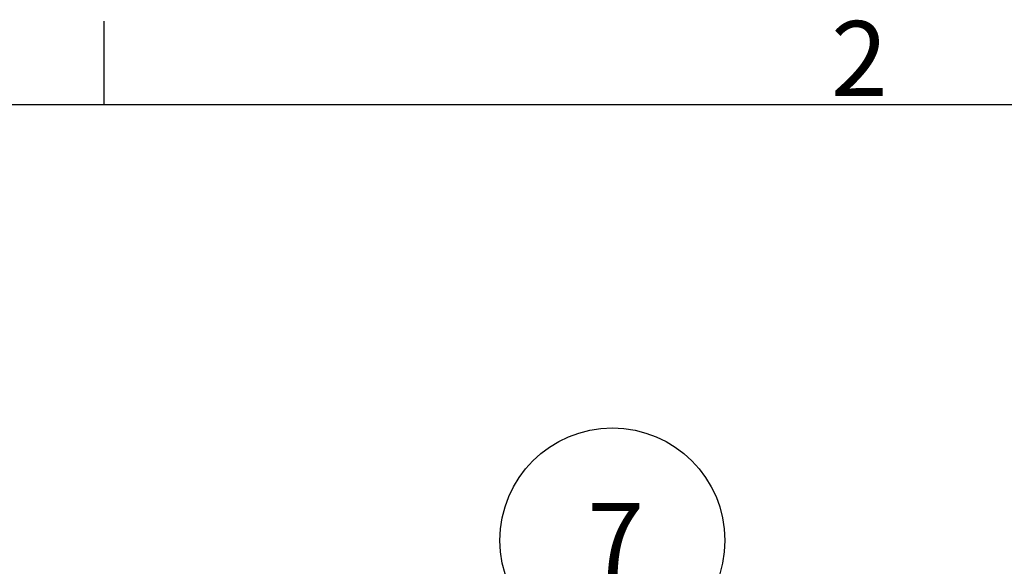
# Model space of a CAD drawing. Extents: x 0 to 1680, y 0 to 1188.
# Drawn here: x 1104 to 1288, y 1062 to 1164 of the extents above; entities that cross this region are included whole.
import ezdxf

# ---------------------------------------------------------------- set-up
doc = ezdxf.new("R2010")
doc.units = 0
doc.header["$LTSCALE"] = 4
doc.layers.get('0').update_dxf_attribs({"linetype": 'CONTINUOUS'})
doc.layers.add('BORDER__ISO_', color=7, linetype='CONTINUOUS')
doc.layers.add('SYMBOL__ISO_', color=7, linetype='CONTINUOUS')
doc.styles.add('NOTE_TEXT__ISO_', font='txt.shx', dxfattribs={"bigfont": 'bigfont.shx'})

# ---------------------------------------------------------------- blocks, each defined once
blk = doc.blocks.new('*U38')
at = {"layer": 'BORDER__ISO_', "style": 'NOTE_TEXT__ISO_'}
blk.add_text('2', height=3.5, dxfattribs=at).set_placement((313.939, 287.4))
blk = doc.blocks.new('BORDERS_DEFAULT_BORDER')
at = {"layer": 'BORDER__ISO_'}
blk.add_line((280, 287), (280, 290.9), dxfattribs=at)
at = {"layer": 'BORDER__ISO_', "flags": 128}
blk.add_lwpolyline([(10, 10), (10, 287), (410, 287), (410, 10), (10, 10)], dxfattribs=at)
blk.add_blockref('*U38', (0, 0))
blk = doc.blocks.new('*U126')
at = {"layer": 'SYMBOL__ISO_', "style": 'NOTE_TEXT__ISO_'}
blk.add_text('7', height=3.5, dxfattribs=at).set_placement((302.567, 264.905))
blk = doc.blocks.new('BALLOON3')
at = {"layer": 'SYMBOL__ISO_'}
for p, q in [((326.045, 253.774), (308.281, 264.03)), ((326.295, 254.207), (325.795, 253.341)), ((328.21, 252.524), (326.295, 254.207)), ((326.045, 253.774), (328.21, 252.524)), ((325.795, 253.341), (328.21, 252.524))]:
    blk.add_line(p, q, dxfattribs=at)
at = {"layer": 'SYMBOL__ISO_', "flags": 128}
blk.add_lwpolyline([(325.795, 253.341), (328.21, 252.524), (326.295, 254.207), (325.795, 253.341)], dxfattribs=at)
at = {"layer": 'SYMBOL__ISO_'}
blk.add_circle((303.734, 266.655), 5.25, dxfattribs=at)
blk.add_solid([(325.795, 253.341), (328.21, 252.524), (326.295, 254.207), (325.795, 253.341)], dxfattribs=at)
blk.add_blockref('*U126', (0, 0))

msp = doc.modelspace()

# ---------------------------------------------------------------- block references
at = {"xscale": 4, "yscale": 4, "zscale": 4}
msp.add_blockref('BORDERS_DEFAULT_BORDER', (0, 0), dxfattribs=at)
at = {"layer": 'SYMBOL__ISO_', "xscale": 4, "yscale": 4, "zscale": 4}
msp.add_blockref('BALLOON3', (0, 0), dxfattribs=at)

doc.saveas('drawing.dxf')
